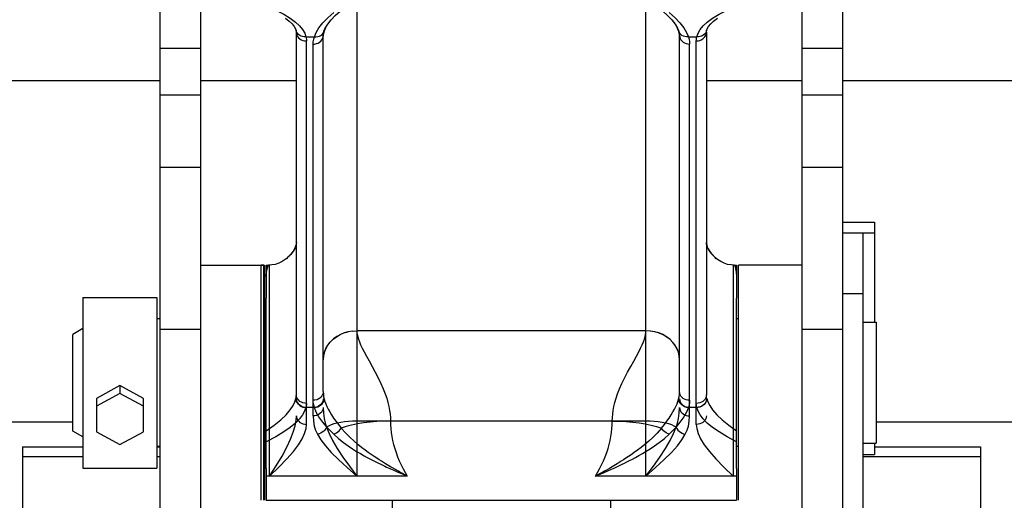
# Model space of a CAD drawing. Units: millimetres. Extents: x 0 to 841, y 0 to 594.
# Drawn here: x 96 to 108, y 294 to 300 of the extents above; entities that cross this region are included whole.
import ezdxf

# ---------------------------------------------------------------- set-up
doc = ezdxf.new("R2010")
doc.units = ezdxf.units.MM
doc.header["$LTSCALE"] = 46.255
doc.layers.get('0').update_dxf_attribs({"linetype": 'CONTINUOUS'})
doc.layers.add('ALL_AXIS', color=7, linetype='CONTINUOUS')
doc.layers.add('ALL_FEATURES', color=7, linetype='CONTINUOUS')
doc.styles.get("Standard").update_dxf_attribs({"font": 'txt', "width": 0.8})
doc.dimstyles.new('DIMSTYLE_6', dxfattribs={"dimtxt": 3.2, "dimasz": 3, "dimexe": 2.5, "dimexo": 0, "dimgap": 0.8, "dimtad": 1, "dimdec": 3, "dimlfac": 25, "dimdsep": 46, "dimtxsty": 'STANDARD', "dimblk": 'OPEN', "dimblk1": 'OPEN', "dimblk2": 'OPEN', "dimcen": 0.09, "dimadec": 3, "dimazin": 2, "dimtp": 1.2, "dimtm": 1.2, "dimtfac": 1, "dimtdec": 3, "dimtofl": 0, "dimtmove": 0, "dimatfit": 3, "dimldrblk": 'OPEN', "dimfxl": 1, "dimtolj": 1, "dimarcsym": 0})

# ---------------------------------------------------------------- blocks, each defined once
blk = doc.blocks.new('_OPEN')
at = {"color": 0, "linetype": 'BYBLOCK'}
for p, q in [((0, 0), (-1, 0.1667)), ((-1, -0.1667), (0, 0)), ((-1, 0), (0, 0))]:
    blk.add_line(p, q, dxfattribs=at)
blk = doc.blocks.new('*D27')
at = {"color": 2, "linetype": 'CONTINUOUS'}
for p, q in [((90.257, 387.708), (90.257, 389.408)), ((156.174, 387.708), (156.174, 389.408)), ((90.257, 231.448), (90.257, 387.708)), ((156.174, 292.492), (156.174, 387.708)), ((90.257, 386.908), (123.215, 386.908)), ((156.174, 386.908), (123.215, 386.908))]:
    blk.add_line(p, q, dxfattribs=at)
at = {"color": 2, "linetype": 'CONTINUOUS', "xscale": 3, "yscale": 3, "zscale": 3, "rotation": 180}
blk.add_blockref('_OPEN', (90.257, 386.908), dxfattribs=at)
at = {"color": 2, "linetype": 'CONTINUOUS', "xscale": 3, "yscale": 3, "zscale": 3}
blk.add_blockref('_OPEN', (156.174, 386.908), dxfattribs=at)
at = {"color": 2, "linetype": 'CONTINUOUS', "insert": (123.215, 390.908), "char_height": 3.2, "width": 15.36, "attachment_point": 2, "line_spacing_factor": 0.9}
blk.add_mtext('1650', dxfattribs=at)

msp = doc.modelspace()

# ---------------------------------------------------------------- linework, layer by layer
at = {"color": 7, "linetype": 'CONTINUOUS'}
for p, q in [((98.316562, 297.19334), (99.076562, 297.19334)), ((99.076562, 297.19334), (99.076562, 294.39334)), ((104.716562, 294.39334), (104.716562, 297.19334)), ((105.476562, 297.19334), (104.716562, 297.19334))]:
    msp.add_line(p, q, dxfattribs=at)
at = {"layer": 'ALL_AXIS', "color": 7, "linetype": 'CONTINUOUS'}
for p, q in [((105.956562, 297.579489), (106.196562, 297.579489)), ((106.196562, 297.579489), (106.196562, 294.215347)), ((105.956562, 296.855705), (106.196562, 296.855705))]:
    msp.add_line(p, q, dxfattribs=at)
at = {"layer": 'ALL_FEATURES', "color": 7, "linetype": 'CONTINUOUS'}
for p, q in [((105.956562, 305.15383), (105.956562, 292.551472)), ((105.476562, 292.551472), (105.476562, 300.759417)), ((97.836562, 292.551472), (97.836562, 300.600815)), ((98.316562, 300.649417), (98.316562, 292.551472)), ((99.325707, 300.133904), (99.370793, 300.099278)), ((99.370793, 300.099278), (99.405798, 300.066022)), ((104.387325, 300.066022), (104.42233, 300.099278)), ((104.42233, 300.099278), (104.467416, 300.133904)), ((99.405798, 300.066022), (99.430909, 300.035156)), ((99.456562, 295.650504), (99.456562, 299.96721)), ((99.780645, 299.963339), (99.784822, 299.978311)), ((99.784816, 299.978316), (99.801052, 300.016386)), ((99.801052, 300.016386), (99.829538, 300.062504)), ((103.963747, 300.062291), (103.992173, 300.016219)), ((103.992173, 300.016219), (104.008308, 299.978312)), ((104.008301, 299.978311), (104.012478, 299.963339)), ((104.336562, 299.96721), (104.336562, 295.650503)), ((104.362214, 300.035156), (104.387325, 300.066022)), ((99.776562, 295.687716), (99.776562, 299.94757)), ((99.776562, 299.928782), (99.77754, 299.945601)), ((99.77754, 299.945601), (99.780645, 299.963339)), ((104.016562, 295.687716), (104.016562, 299.947454)), ((91.236562, 299.392634), (97.836562, 299.392634)), ((98.316562, 299.392634), (99.456562, 299.392634)), ((104.336562, 299.392634), (105.476562, 299.392634)), ((105.956562, 299.392634), (112.556562, 299.392634)), ((105.956562, 297.706246), (106.337362, 297.706246)), ((106.337362, 297.706246), (106.337362, 296.51334)), ((105.956562, 297.579502), (106.337362, 297.579502)), ((99.036562, 294.39334), (99.036562, 297.19334)), ((99.068562, 297.19334), (99.036562, 297.19334)), ((99.068562, 294.39334), (99.068562, 297.19334)), ((99.096562, 297.193367), (99.096562, 296.798589)), ((99.096562, 297.193367), (99.126501, 297.193367)), ((104.666622, 297.193367), (104.696562, 297.193367)), ((104.696562, 297.193367), (104.696562, 296.798679)), ((96.916562, 296.80934), (96.916562, 294.77734)), ((96.916562, 296.80934), (97.796562, 296.80934)), ((97.796562, 296.80934), (97.796562, 294.77734)), ((97.836562, 296.55334), (97.796562, 296.55334)), ((99.096562, 296.55334), (99.076562, 296.55334)), ((104.716562, 296.55334), (104.696562, 296.55334)), ((106.196562, 296.51334), (106.356562, 296.51334)), ((106.356562, 296.51334), (106.356562, 295.07334)), ((96.916562, 296.43787), (96.796562, 296.368588)), ((96.796562, 295.218092), (96.796562, 296.368588)), ((97.356562, 295.76006), (97.076562, 295.607619)), ((97.356562, 295.76006), (97.356562, 295.666866)), ((97.636562, 295.607619), (97.356562, 295.76006)), ((97.356562, 295.666866), (97.076562, 295.514425)), ((97.636562, 295.514425), (97.356562, 295.666866)), ((97.076562, 295.607619), (97.076562, 295.209543)), ((97.636562, 295.209543), (97.636562, 295.607619)), ((96.916562, 295.14881), (96.796562, 295.218092)), ((97.076562, 295.209543), (97.356562, 295.057102)), ((97.356562, 295.057102), (97.636562, 295.209543)), ((106.196562, 295.07334), (106.356562, 295.07334)), ((106.337362, 295.07334), (106.337362, 294.939145)), ((96.196562, 295.030233), (96.196562, 292.285485)), ((96.196562, 295.030233), (96.916562, 295.030233)), ((97.836562, 295.03334), (97.796562, 295.03334)), ((97.796562, 295.030233), (97.836562, 295.030233)), ((99.096562, 295.03334), (99.076562, 295.03334)), ((104.716562, 295.03334), (104.696562, 295.03334)), ((106.196562, 294.939145), (106.337362, 294.939145)), ((106.337362, 295.030233), (107.596562, 295.030233)), ((107.596562, 295.030233), (107.596562, 292.285485)), ((96.196562, 294.913473), (96.916562, 294.913473)), ((97.796562, 294.913473), (97.836562, 294.913473)), ((106.196562, 294.913473), (107.596562, 294.913473)), ((96.916562, 294.77734), (97.796562, 294.77734)), ((99.096562, 294.773368), (99.096562, 294.393367)), ((104.696562, 294.773368), (104.696562, 294.393367)), ((99.096562, 294.393367), (104.696562, 294.393367)), ((100.596562, 294.393367), (100.596562, 292.285485)), ((103.196562, 294.393367), (103.196562, 292.285485))]:
    msp.add_line(p, q, dxfattribs=at)
at = {"layer": 'ALL_FEATURES', "color": 9, "linetype": 'CONTINUOUS'}
for p, q in [((100.176562, 300.23959), (100.176562, 294.680727)), ((103.616562, 294.680727), (103.616562, 300.23959)), ((99.460367, 299.969524), (99.454075, 299.987104)), ((99.779925, 299.939122), (99.790129, 299.983581)), ((99.790129, 299.983581), (99.806094, 300.024548)), ((103.985815, 300.026523), (104.001932, 299.986944)), ((104.001932, 299.986944), (104.013012, 299.940331)), ((104.339048, 299.987104), (104.333414, 299.970893)), ((99.570719, 299.911745), (99.670659, 299.911745)), ((99.576562, 295.297923), (99.576562, 299.863671)), ((99.776562, 299.894457), (99.779925, 299.939122)), ((99.777615, 299.946033), (99.77754, 299.945601)), ((104.013012, 299.940331), (104.016562, 299.894457)), ((104.015584, 299.945601), (104.015508, 299.946033)), ((104.122464, 299.911745), (104.222404, 299.911745)), ((104.216562, 295.297923), (104.216562, 299.863671)), ((97.836562, 299.778194), (98.316562, 299.778194)), ((99.656562, 295.397683), (99.656562, 299.825265)), ((104.136562, 295.397683), (104.136562, 299.825265)), ((105.476562, 299.778194), (105.956562, 299.778194)), ((97.836562, 299.221013), (98.316562, 299.221013)), ((105.476562, 299.221013), (105.956562, 299.221013)), ((97.836562, 298.358762), (98.316562, 298.358762)), ((105.476562, 298.358762), (105.956562, 298.358762)), ((104.336562, 297.464802), (104.337398, 297.449675)), ((99.342744, 297.274522), (99.341415, 297.273374)), ((104.450274, 297.274428), (104.451618, 297.273263)), ((99.136562, 294.680727), (99.136562, 297.193349)), ((104.656562, 297.193349), (104.656562, 294.680727)), ((97.836562, 296.43259), (98.316562, 296.43259)), ((100.124795, 296.409419), (100.073034, 296.400561)), ((100.124351, 296.409369), (100.176562, 296.412321)), ((103.616562, 296.412321), (100.176562, 296.412321)), ((105.476562, 296.43259), (105.956562, 296.43259)), ((104.013198, 296.111857), (104.002932, 296.156518)), ((104.016562, 296.067192), (104.013139, 296.11224)), ((99.670659, 295.497697), (99.570448, 295.497697)), ((104.222675, 295.497697), (104.122464, 295.497697)), ((91.68341, 295.327088), (96.796562, 295.327088)), ((103.616562, 295.33767), (100.176562, 295.33767)), ((106.356562, 295.327088), (112.109713, 295.327088)), ((99.136562, 294.680727), (99.247493, 294.788969)), ((103.045755, 294.693321), (103.050015, 294.695229)), ((103.050015, 294.695229), (103.071377, 294.704496)), ((103.071377, 294.704496), (103.118728, 294.725226)), ((103.103214, 294.727984), (103.07978, 294.715088)), ((103.122147, 294.738544), (103.103214, 294.727984)), ((103.118728, 294.725226), (103.164453, 294.745475)), ((103.156526, 294.758015), (103.122147, 294.738544)), ((103.184286, 294.773956), (103.156526, 294.758015)), ((103.164453, 294.745475), (103.20901, 294.765476)), ((103.216654, 294.792863), (103.184286, 294.773956)), ((103.20901, 294.765476), (103.244831, 294.781795)), ((103.244831, 294.781795), (103.286483, 294.801088)), ((100.776556, 294.680727), (99.096562, 294.680727)), ((104.696562, 294.680727), (103.016567, 294.680727))]:
    msp.add_line(p, q, dxfattribs=at)
at = {"layer": 'ALL_FEATURES', "color": 6, "linetype": 'CONTINUOUS'}
for p, q in [((104.337605, 297.44901), (104.336562, 297.464802)), ((104.341756, 297.428423), (104.337605, 297.44901)), ((104.450274, 297.274428), (104.440164, 297.283493)), ((99.163873, 297.19554), (99.1265, 297.193364)), ((99.096562, 294.773368), (99.096562, 296.798589)), ((104.696562, 294.773368), (104.696562, 296.798679)), ((100.568941, 294.772358), (100.616723, 294.750807)), ((100.635812, 294.758461), (100.607892, 294.774501)), ((100.616723, 294.750807), (100.654712, 294.733912)), ((100.670404, 294.738866), (100.635812, 294.758461)), ((100.654712, 294.733912), (100.715981, 294.707009)), ((100.689454, 294.728238), (100.670404, 294.738866)), ((100.715981, 294.707009), (100.733752, 294.699294)), ((100.748608, 294.695119), (100.740609, 294.699636)), ((100.747656, 294.693192), (100.757867, 294.688521)), ((100.755353, 294.691384), (100.748608, 294.695119))]:
    msp.add_line(p, q, dxfattribs=at)
at = {"layer": 'ALL_FEATURES', "color": 9, "linetype": 'CONTINUOUS'}
for points in [[(99.096562, 300.277753), (99.211365, 300.228796), (99.30672, 300.180651), (99.384371, 300.133448), (99.446488, 300.087144), (99.494769, 300.041865), (99.530662, 299.997722), (99.555613, 299.954502), (99.570719, 299.911745)], [(99.670659, 299.911745), (99.692475, 299.963675), (99.726031, 300.019308), (99.771601, 300.078043), (99.82938, 300.139494), (99.901306, 300.203067)], [(103.891817, 300.203067), (103.963595, 300.139639), (104.021404, 300.078177), (104.067033, 300.019427), (104.100584, 299.963852), (104.122464, 299.911745)], [(104.222404, 299.911745), (104.237513, 299.954509), (104.2625, 299.997778), (104.298466, 300.041984), (104.346842, 300.087317), (104.409044, 300.133644), (104.486726, 300.18083), (104.582004, 300.22891), (104.696562, 300.277753)], [(99.456562, 299.96721), (99.458361, 299.949347), (99.463678, 299.932084), (99.472036, 299.916352), (99.483574, 299.901764), (99.497985, 299.888955), (99.51511, 299.878277), (99.53424, 299.870324), (99.555216, 299.865322), (99.576562, 299.863671)], [(99.570719, 299.911745), (99.550575, 299.911993), (99.531077, 299.915201), (99.513246, 299.921048), (99.496659, 299.92962), (99.482005, 299.940716), (99.469667, 299.954231), (99.460367, 299.969524)], [(99.774236, 299.956521), (99.782975, 299.973182), (99.784812, 299.978303)], [(104.018885, 299.956519), (104.010138, 299.973191), (104.008301, 299.978311)], [(104.216562, 299.863671), (104.237264, 299.865223), (104.257272, 299.869811), (104.275505, 299.877022), (104.292412, 299.886978), (104.307258, 299.899412), (104.319633, 299.914188), (104.328851, 299.930694), (104.334648, 299.948792), (104.336562, 299.96721)], [(104.333414, 299.970893), (104.32486, 299.95615), (104.313299, 299.942758), (104.299036, 299.931288), (104.282228, 299.922059), (104.263551, 299.915579), (104.243146, 299.912047), (104.222404, 299.911745)], [(99.570719, 299.911745), (99.573949, 299.895765), (99.575897, 299.879731), (99.576562, 299.863671)], [(99.656562, 299.825265), (99.677264, 299.826817), (99.697272, 299.831405), (99.715505, 299.838616), (99.732412, 299.848571), (99.747258, 299.861006), (99.759633, 299.875782), (99.768851, 299.892288), (99.774648, 299.910386), (99.776562, 299.928782)], [(99.656562, 299.825265), (99.658167, 299.854206), (99.662871, 299.883061), (99.670659, 299.911745)], [(99.670659, 299.911745), (99.691656, 299.911653), (99.711718, 299.91477), (99.730326, 299.920932), (99.747334, 299.930031), (99.762134, 299.941986), (99.774236, 299.956521)], [(104.016562, 299.928782), (104.018361, 299.910941), (104.023678, 299.893678), (104.032036, 299.877945), (104.043574, 299.863358), (104.057985, 299.850549), (104.07511, 299.839871), (104.09424, 299.831917), (104.115216, 299.826916), (104.136562, 299.825265)], [(104.122464, 299.911745), (104.101481, 299.911647), (104.081404, 299.914769), (104.062793, 299.920911), (104.04579, 299.93003), (104.030966, 299.941979), (104.018885, 299.956519)], [(104.122464, 299.911745), (104.130252, 299.883061), (104.134956, 299.854206), (104.136562, 299.825265)], [(104.216562, 299.863671), (104.217226, 299.879731), (104.219174, 299.895765), (104.222404, 299.911745)], [(99.456562, 297.464977), (99.452015, 297.429178), (99.440834, 297.397335), (99.425702, 297.368968), (99.408373, 297.3437), (99.390007, 297.321232), (99.371393, 297.301308)], [(104.337398, 297.449675), (104.340556, 297.431455), (104.3467, 297.411031), (104.356132, 297.389227), (104.368751, 297.366826), (104.384101, 297.34455), (104.401513, 297.323055), (104.420214, 297.302835)], [(99.371393, 297.301308), (99.352895, 297.283553), (99.342744, 297.274522)], [(104.420214, 297.302835), (104.439369, 297.284204), (104.450274, 297.274428)], [(99.096562, 297.056686), (99.103031, 297.108825), (99.1095, 297.148788), (99.115969, 297.176204), (99.122438, 297.19081), (99.126501, 297.193364)], [(104.666622, 297.193364), (104.670685, 297.19081), (104.677154, 297.176204), (104.683623, 297.148788), (104.690092, 297.108825), (104.696562, 297.056686)], [(100.073268, 296.400616), (100.025389, 296.386724), (99.980082, 296.367816), (99.937133, 296.343665), (99.898062, 296.314926), (99.863131, 296.281619), (99.83299, 296.243932), (99.808831, 296.202999), (99.791191, 296.159679), (99.780111, 296.113066), (99.776562, 296.067192)], [(99.779984, 296.11224), (99.790191, 296.156518), (99.80701, 296.199267), (99.830151, 296.239757), (99.85922, 296.277293), (99.893719, 296.311235), (99.933057, 296.341002), (99.976562, 296.366083), (100.023488, 296.38605), (100.073034, 296.400561)], [(100.176562, 296.412321), (100.177646, 296.390147), (100.180979, 296.366233), (100.186739, 296.340203), (100.195162, 296.311663), (100.20653, 296.280171), (100.221222, 296.245086), (100.23968, 296.205659), (100.262359, 296.161041), (100.289711, 296.110182), (100.321788, 296.052408), (100.357748, 295.987992), (100.395265, 295.919291), (100.431242, 295.850048), (100.463333, 295.783521), (100.490708, 295.721038), (100.513402, 295.662851), (100.531861, 295.608532), (100.546598, 295.557436), (100.557979, 295.509315), (100.566392, 295.46369), (100.572148, 295.42009), (100.575479, 295.378204), (100.576562, 295.33767)], [(103.216562, 295.33767), (103.217645, 295.378236), (103.220977, 295.420113), (103.226734, 295.463707), (103.235155, 295.509367), (103.246521, 295.557421), (103.26121, 295.608366), (103.279666, 295.662699), (103.302341, 295.720858), (103.329689, 295.783303), (103.361764, 295.849814), (103.397721, 295.919035), (103.435238, 295.987745), (103.471217, 296.052198), (103.503311, 296.109999), (103.53069, 296.160899), (103.553387, 296.205547), (103.571849, 296.244969), (103.586589, 296.28016), (103.597972, 296.311697), (103.606387, 296.340212), (103.612146, 296.366243), (103.615479, 296.390163), (103.616562, 296.412321)], [(104.002994, 296.156316), (103.986895, 296.197627), (103.964981, 296.236719), (103.93699, 296.273776), (103.903682, 296.307488), (103.865079, 296.337627), (103.8214, 296.363633), (103.77396, 296.384479), (103.723752, 296.399698), (103.669729, 296.409259), (103.616562, 296.412321)], [(104.002932, 296.156518), (103.986113, 296.199267), (103.962972, 296.239757), (103.933903, 296.277293), (103.899404, 296.311235), (103.860066, 296.341002), (103.816562, 296.366083), (103.769635, 296.38605), (103.720089, 296.400561), (103.668772, 296.409369)], [(99.45143, 295.605363), (99.454302, 295.620723), (99.456002, 295.635783), (99.456562, 295.650504)], [(99.576562, 295.546965), (99.555708, 295.54854), (99.535501, 295.553215), (99.516548, 295.560843), (99.499423, 295.571192), (99.484639, 295.583947), (99.472646, 295.598724), (99.463805, 295.615076), (99.458387, 295.632511), (99.456562, 295.650504)], [(99.776562, 295.687716), (99.774762, 295.669854), (99.769445, 295.65259), (99.761087, 295.636858), (99.749549, 295.62227), (99.735138, 295.609461), (99.718013, 295.598783), (99.698883, 295.59083), (99.677907, 295.585828), (99.656562, 295.584177)], [(99.776562, 295.687716), (99.777807, 295.656787), (99.7816, 295.626375), (99.787935, 295.59656)], [(104.005188, 295.59656), (104.011523, 295.626375), (104.015316, 295.656787), (104.016562, 295.687716)], [(104.136562, 295.584177), (104.115859, 295.585729), (104.095851, 295.590317), (104.077618, 295.597529), (104.060711, 295.607484), (104.045865, 295.619918), (104.03349, 295.634694), (104.024272, 295.6512), (104.018475, 295.669298), (104.016562, 295.687716)], [(104.336562, 295.650504), (104.334736, 295.632511), (104.329318, 295.615075), (104.320477, 295.598723), (104.308483, 295.583946), (104.2937, 295.571191), (104.276574, 295.560843), (104.257622, 295.553215), (104.237415, 295.54854), (104.216562, 295.546965)], [(104.341691, 295.605362), (104.33873, 295.621318), (104.337076, 295.636369), (104.336562, 295.650503)], [(99.096559, 295.22008), (99.191313, 295.287596), (99.270258, 295.351951), (99.333766, 295.412716), (99.382426, 295.469334), (99.416996, 295.520729), (99.439226, 295.566208), (99.45143, 295.605363)], [(99.570448, 295.497697), (99.550302, 295.500465), (99.530834, 295.506087), (99.513028, 295.514175), (99.496442, 295.524801), (99.48181, 295.537692), (99.469491, 295.552741), (99.460088, 295.569294), (99.453935, 295.58723), (99.451432, 295.605362)], [(99.456562, 295.601235), (99.458385, 295.583256), (99.463798, 295.565823), (99.472638, 295.549466), (99.484636, 295.534682), (99.499427, 295.52192), (99.516562, 295.511568), (99.535519, 295.503941), (99.555724, 295.49927), (99.576562, 295.497697)], [(99.576562, 295.546965), (99.575866, 295.530504), (99.573827, 295.514072), (99.570448, 295.497697)], [(99.776562, 295.601235), (99.774738, 295.583256), (99.769325, 295.565823), (99.760485, 295.549466), (99.748487, 295.534682), (99.733696, 295.52192), (99.716562, 295.511568), (99.697604, 295.503941), (99.677399, 295.49927), (99.656562, 295.497697)], [(99.670659, 295.497697), (99.662871, 295.52638), (99.658167, 295.555236), (99.656562, 295.584177)], [(99.670659, 295.497697), (99.691642, 295.501072), (99.711719, 295.507518), (99.73033, 295.51674), (99.747333, 295.528675), (99.762157, 295.543077), (99.774238, 295.559617), (99.782985, 295.577737), (99.787934, 295.59656)], [(99.787935, 295.59656), (99.796175, 295.568628), (99.806411, 295.540799), (99.819904, 295.510009), (99.835404, 295.479172), (99.854487, 295.445224), (99.875422, 295.411035), (99.900057, 295.373459), (99.926439, 295.335783), (99.956994, 295.294793), (99.989387, 295.254128)], [(103.803736, 295.254128), (103.836179, 295.294857), (103.866701, 295.335797), (103.89303, 295.37341), (103.917649, 295.410947), (103.938538, 295.445063), (103.957635, 295.479033), (103.97317, 295.509912), (103.9867, 295.540786), (103.996946, 295.568625), (104.005188, 295.59656)], [(104.122464, 295.497697), (104.101467, 295.50108), (104.081405, 295.507518), (104.062797, 295.516761), (104.045789, 295.528676), (104.030989, 295.543081), (104.018887, 295.559619), (104.010148, 295.577726), (104.005189, 295.59656)], [(104.016562, 295.601235), (104.018385, 295.583256), (104.023798, 295.565823), (104.032638, 295.549466), (104.044636, 295.534682), (104.059427, 295.52192), (104.076562, 295.511568), (104.095519, 295.503941), (104.115724, 295.49927), (104.136562, 295.497697)], [(104.136562, 295.584177), (104.134956, 295.555236), (104.130252, 295.52638), (104.122464, 295.497697)], [(104.336562, 295.601235), (104.334738, 295.583256), (104.329325, 295.565823), (104.320485, 295.549466), (104.308487, 295.534682), (104.293696, 295.52192), (104.276562, 295.511568), (104.257604, 295.503941), (104.237399, 295.49927), (104.216562, 295.497697)], [(104.222675, 295.497697), (104.219296, 295.514072), (104.217257, 295.530504), (104.216562, 295.546965)], [(104.341691, 295.605362), (104.339312, 295.587753), (104.333624, 295.57062), (104.325037, 295.554831), (104.313485, 295.540002), (104.29925, 295.526779), (104.282442, 295.51548), (104.263789, 295.506653), (104.243418, 295.500593), (104.222675, 295.497697)], [(104.341693, 295.605363), (104.353925, 295.566137), (104.376195, 295.520611), (104.410803, 295.469195), (104.459485, 295.412581), (104.522988, 295.351842), (104.601892, 295.287534), (104.696564, 295.22008)], [(99.570448, 295.497697), (99.555152, 295.454448), (99.530028, 295.409607), (99.493977, 295.362631), (99.445577, 295.313183), (99.383424, 295.261257), (99.305867, 295.206848), (99.210808, 295.149757), (99.096562, 295.089959)], [(99.286705, 294.919205), (99.343699, 295.024913), (99.387957, 295.120022), (99.420123, 295.204428), (99.441275, 295.278328), (99.452923, 295.34271), (99.456562, 295.399464)], [(99.456562, 295.399464), (99.458385, 295.381832), (99.463798, 295.364735), (99.472638, 295.348694), (99.484636, 295.334195), (99.499427, 295.321679), (99.516562, 295.311527), (99.535519, 295.304047), (99.555724, 295.299466), (99.576562, 295.297923)], [(99.776562, 295.500222), (99.774738, 295.482416), (99.769325, 295.465151), (99.760485, 295.448952), (99.748487, 295.434311), (99.733696, 295.421672), (99.716561, 295.41142), (99.697604, 295.403867), (99.677399, 295.399241), (99.656562, 295.397683)], [(99.656562, 295.397683), (99.660006, 295.335179), (99.670138, 295.27815), (99.68626, 295.226728), (99.707685, 295.180292)], [(99.901306, 295.180292), (99.829529, 295.254162), (99.771719, 295.323081), (99.726089, 295.386652), (99.692538, 295.444817), (99.670659, 295.497697)], [(99.776562, 295.500215), (99.779212, 295.430847), (99.787005, 295.368505), (99.799405, 295.313115), (99.815885, 295.263774)], [(104.122464, 295.497697), (104.100637, 295.44497), (104.06708, 295.386753), (104.021516, 295.32322), (103.963745, 295.25433), (103.891817, 295.180292)], [(103.977238, 295.263774), (103.993718, 295.313113), (104.006118, 295.368504), (104.013911, 295.430847), (104.016562, 295.500216)], [(104.016562, 295.500222), (104.018385, 295.482416), (104.023798, 295.465151), (104.032638, 295.448952), (104.044636, 295.434311), (104.059427, 295.421672), (104.076562, 295.41142), (104.095519, 295.403867), (104.115724, 295.399241), (104.136562, 295.397683)], [(104.085438, 295.180292), (104.106863, 295.226727), (104.122985, 295.278149), (104.133117, 295.335179), (104.136562, 295.397683)], [(104.336562, 295.399464), (104.334738, 295.381832), (104.329325, 295.364735), (104.320485, 295.348694), (104.308487, 295.334195), (104.293696, 295.321679), (104.276562, 295.311527), (104.257604, 295.304047), (104.237399, 295.299466), (104.216562, 295.297923)], [(104.696562, 295.089959), (104.582074, 295.149891), (104.486941, 295.207053), (104.409416, 295.261474), (104.347347, 295.313367), (104.29904, 295.362753), (104.263059, 295.409661), (104.237969, 295.454452), (104.222675, 295.497697)], [(99.247493, 294.788969), (99.343009, 294.886228), (99.42138, 294.974234), (99.482238, 295.053781), (99.526466, 295.125466), (99.555548, 295.189522), (99.571561, 295.246561), (99.576562, 295.297923)], [(100.176562, 295.33767), (100.12675, 295.336656), (100.077715, 295.333632), (100.030218, 295.328643), (99.984999, 295.321768), (99.942763, 295.313114), (99.904166, 295.302815), (99.86981, 295.291031), (99.840229, 295.277947), (99.815885, 295.263774)], [(100.576562, 295.33767), (100.493466, 295.33626), (100.412497, 295.332134), (100.333376, 295.325345), (100.257369, 295.316044), (100.183596, 295.304087), (100.113997, 295.289726), (100.048992, 295.273019), (99.989387, 295.254128)], [(100.576562, 295.33767), (100.57755, 295.292867), (100.580548, 295.24743), (100.585605, 295.201318), (100.592772, 295.15452), (100.602096, 295.107062), (100.613635, 295.058988), (100.627414, 295.010393), (100.643411, 294.961491), (100.661555, 294.912534), (100.681725, 294.863813), (100.703683, 294.81578), (100.727095, 294.768921), (100.751552, 294.723729), (100.776556, 294.680727)], [(103.016567, 294.680727), (103.041555, 294.723702), (103.066006, 294.768878), (103.089414, 294.815725), (103.111378, 294.863767), (103.131551, 294.912491), (103.149696, 294.961447), (103.165701, 295.010366), (103.1795, 295.059032), (103.191045, 295.107147), (103.200362, 295.154583), (103.207523, 295.201359), (103.212578, 295.247459), (103.215574, 295.292885), (103.216562, 295.33767)], [(103.216562, 295.33767), (103.299657, 295.33626), (103.380626, 295.332134), (103.459747, 295.325345), (103.535754, 295.316044), (103.609528, 295.304087), (103.679126, 295.289726), (103.744131, 295.273019), (103.803736, 295.254128)], [(103.977238, 295.263774), (103.952894, 295.277947), (103.923313, 295.291031), (103.888957, 295.302815), (103.85036, 295.313114), (103.808124, 295.321768), (103.762905, 295.328643), (103.715408, 295.333632), (103.666373, 295.336656), (103.616562, 295.33767)], [(104.216562, 295.297923), (104.221562, 295.246563), (104.237571, 295.189531), (104.266649, 295.125481), (104.310874, 295.053796), (104.371732, 294.974247), (104.450107, 294.886235)], [(99.815887, 295.263768), (99.807407, 295.246543), (99.795896, 295.230355), (99.781704, 295.215696), (99.765263, 295.203011), (99.747071, 295.192687), (99.727682, 295.185036), (99.707685, 295.180292)], [(99.707685, 295.180292), (99.747736, 295.115392), (99.802345, 295.043619), (99.872735, 294.964698), (99.959276, 294.878357), (100.061061, 294.784225), (100.176562, 294.680727)], [(99.815885, 295.263774), (99.846701, 295.189032), (99.888707, 295.104927), (99.942851, 295.011279), (100.009418, 294.908556), (100.087713, 294.798039), (100.176562, 294.680727)], [(99.901306, 295.180292), (99.91868, 295.18709), (99.935343, 295.196352), (99.951184, 295.207981), (99.96579, 295.22176), (99.978654, 295.237276), (99.989382, 295.254128)], [(103.803741, 295.254128), (103.750663, 295.194763), (103.698983, 295.143014), (103.649499, 295.097636), (103.602623, 295.057619), (103.55853, 295.02215), (103.517247, 294.990559), (103.478703, 294.962289), (103.442797, 294.936901), (103.409427, 294.914049), (103.378458, 294.893416), (103.349732, 294.874727), (103.323101, 294.857754), (103.298425, 294.84231), (103.275567, 294.828231), (103.2544, 294.815377), (103.234802, 294.803624), (103.216654, 294.792863)], [(103.286483, 294.801088), (103.309787, 294.812052), (103.334918, 294.824027), (103.362019, 294.837134), (103.391245, 294.851514), (103.422757, 294.867334), (103.45672, 294.884793), (103.493287, 294.904131), (103.532634, 294.925644), (103.57495, 294.9497), (103.620359, 294.976729), (103.668918, 295.007261), (103.720626, 295.041955), (103.775345, 295.081632), (103.832678, 295.127319), (103.891817, 295.180292)], [(103.616562, 294.680727), (103.705414, 294.798044), (103.783711, 294.908565), (103.850277, 295.011288), (103.904419, 295.104934), (103.946424, 295.189036), (103.977238, 295.263774)], [(103.616562, 294.680727), (103.732067, 294.784229), (103.833855, 294.878365), (103.920395, 294.964706), (103.990783, 295.043625), (104.04539, 295.115396), (104.085438, 295.180292)], [(103.891817, 295.180292), (103.874446, 295.18709), (103.857773, 295.196351), (103.841938, 295.207981), (103.827384, 295.221766), (103.814516, 295.237281), (103.803741, 295.254128)], [(103.977236, 295.263768), (103.985716, 295.246543), (103.997227, 295.230355), (104.011419, 295.215696), (104.02786, 295.203011), (104.046052, 295.192687), (104.065441, 295.185036), (104.085438, 295.180292)], [(99.136562, 294.680727), (99.217241, 294.803959), (99.286705, 294.919205)], [(104.450107, 294.886235), (104.545628, 294.788971), (104.656562, 294.680727)], [(103.067246, 294.708048), (103.048206, 294.69719), (103.044388, 294.695042), (103.040877, 294.693088), (103.03768, 294.691333), (103.034799, 294.689773), (103.032174, 294.688373), (103.029715, 294.687083), (103.027327, 294.685857), (103.024916, 294.684651), (103.022387, 294.683421), (103.019638, 294.682125), (103.016566, 294.680724)], [(103.016573, 294.680727), (103.01976, 294.681925), (103.022595, 294.683039), (103.025191, 294.684101), (103.027659, 294.685149), (103.030117, 294.686216), (103.032663, 294.687353), (103.045755, 294.693321)], [(103.07978, 294.715088), (103.073223, 294.711425), (103.067246, 294.708048)]]:
    msp.add_lwpolyline(points, dxfattribs=at)
at = {"layer": 'ALL_FEATURES', "color": 7, "linetype": 'CONTINUOUS'}
for points in [[(99.829538, 300.062504), (99.869441, 300.113003), (99.919457, 300.165493), (99.977072, 300.216464)], [(103.816051, 300.216464), (103.873896, 300.165292), (103.923853, 300.11281), (103.963747, 300.062291)], [(99.430909, 300.035156), (99.446713, 300.007893), (99.454086, 299.987089)], [(99.454074, 299.98711), (99.455274, 299.981389), (99.456278, 299.97379), (99.456562, 299.96721)], [(104.336562, 299.96721), (104.336845, 299.97379), (104.337849, 299.981389), (104.339049, 299.98711)], [(104.339037, 299.987089), (104.34641, 300.007893), (104.362214, 300.035156)], [(104.012478, 299.963339), (104.015584, 299.945601), (104.016562, 299.928782)]]:
    msp.add_lwpolyline(points, dxfattribs=at)
at = {"layer": 'ALL_FEATURES', "color": 6, "linetype": 'CONTINUOUS'}
for points in [[(99.452233, 297.431433), (99.440255, 297.397718), (99.420034, 297.361339), (99.391434, 297.323448)], [(104.440164, 297.283493), (104.399223, 297.326369), (104.369214, 297.367631), (104.351044, 297.402135), (104.341756, 297.428423)], [(99.341415, 297.273374), (99.323887, 297.259279), (99.287045, 297.235308), (99.247397, 297.216464), (99.205961, 297.203188), (99.163873, 297.19554)], [(99.391434, 297.323448), (99.352109, 297.28271), (99.342831, 297.274413)], [(104.666623, 297.193364), (104.629627, 297.195496), (104.587515, 297.2031), (104.546038, 297.216341), (104.50634, 297.235161), (104.469446, 297.259121), (104.451712, 297.27337)], [(99.901306, 295.180292), (99.960584, 295.127203), (100.018077, 295.081406), (100.072974, 295.041624), (100.12487, 295.006831), (100.173625, 294.976204), (100.219235, 294.949083), (100.261751, 294.924942), (100.301291, 294.90335), (100.338042, 294.88394), (100.372171, 294.866418), (100.403822, 294.850549), (100.433154, 294.836135), (100.460328, 294.823009), (100.4855, 294.811029), (100.508815, 294.800071), (100.530412, 294.790032), (100.568941, 294.772358)], [(100.607892, 294.774501), (100.575354, 294.79352), (100.557119, 294.80434), (100.537434, 294.816155), (100.516182, 294.829072), (100.493249, 294.843211), (100.468514, 294.858708), (100.441855, 294.875716), (100.413138, 294.894419), (100.382215, 294.915045), (100.348928, 294.937873), (100.313139, 294.963218), (100.274746, 294.991425), (100.23364, 295.02293), (100.189742, 295.058291), (100.143065, 295.098176), (100.093777, 295.143397), (100.042284, 295.194963), (99.989382, 295.254128)], [(100.719616, 294.711585), (100.713022, 294.715267), (100.689454, 294.728238)], [(100.740609, 294.699636), (100.731097, 294.705071), (100.719616, 294.711585)], [(100.733752, 294.699294), (100.738814, 294.697107), (100.74345, 294.695077), (100.747656, 294.693192)], [(100.776557, 294.680724), (100.773477, 294.682123), (100.770721, 294.68342), (100.768186, 294.684659), (100.76577, 294.685877), (100.763371, 294.68711), (100.760894, 294.688404), (100.758249, 294.68981), (100.755353, 294.691384)], [(100.757867, 294.688521), (100.760593, 294.687294), (100.763121, 294.686172), (100.76556, 294.685113), (100.768007, 294.68407), (100.770583, 294.683016), (100.773395, 294.681912), (100.776551, 294.680727)]]:
    msp.add_lwpolyline(points, dxfattribs=at)

# ---------------------------------------------------------------- dimensions: what is measured, and where the dimension line sits
at = {"color": 2, "linetype": 'CONTINUOUS'}
dim = msp.add_linear_dim(base=(156.173825, 386.907634), p1=(90.257088, 231.448298), p2=(156.173825, 292.491889), text='1650', dimstyle='DIMSTYLE_6', dxfattribs=at)
dim.commit()
dim.dimension.update_dxf_attribs({"geometry": '*D27', "text_midpoint": (123.535458, 386.907634), "dimtype": 160})

doc.saveas('drawing.dxf')
